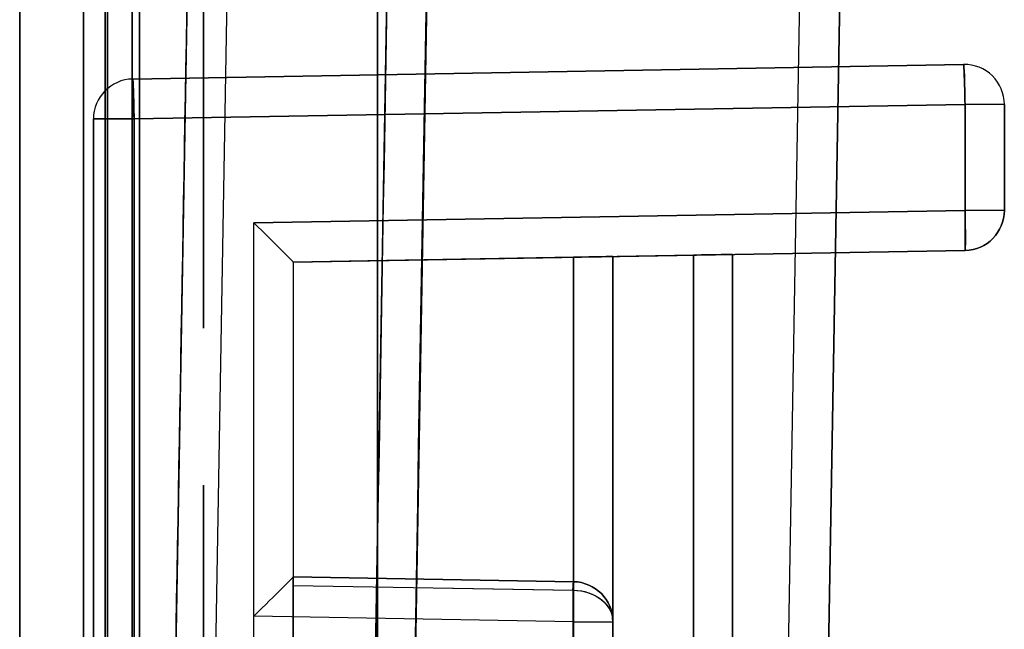
# Model space of a CAD drawing. Units: millimetres. Extents: x -1644 to 0, y -133 to 558.
# Drawn here: x -1644 to -1632, y 57 to 64 of the extents above; entities that cross this region are included whole.
import ezdxf

# ---------------------------------------------------------------- set-up
doc = ezdxf.new("R2010")
doc.units = ezdxf.units.MM
doc.layers.add('1', color=7, linetype='Continuous', true_color=0xffffff)

msp = doc.modelspace()

# ---------------------------------------------------------------- linework, layer by layer
at = {"layer": '1', "color": 252, "linetype": 'Continuous', "lineweight": 25}
for p, q in [((-1644, 556, -17.7), (-1644, 28, -17.7)), ((-1644, 556, 1799.8), (-1644, 28, 1799.8)), ((-1643.2, 556, 1799.8), (-1643.2, 28, 1799.8)), ((-1643.2, 28, -17.7), (-1643.2, 556, -17.7)), ((-1642.5, 28, -19.2), (-1642.5, 556, -19.2)), ((-1642.5, 556, -18.4), (-1642.5, 28, -18.4)), ((-1642.5, 28, 1800.5), (-1642.5, 556, 1800.5)), ((-1642.5, 556, 1801.3), (-1642.5, 28, 1801.3)), ((-1642.9, 554.8, 1802.1), (-1642.9, 28, 1802.1)), ((-1642.9, 554.8, 1801.3), (-1642.9, 28, 1801.3)), ((-1642.9, 28, -19.2), (-1642.9, 553.8, -19.2)), ((-1642.9, 553.8, -20), (-1642.9, 28, -20)), ((-1639.52, 35.248, -18.4), (-1639.52, 108, -18.4)), ((-1639.52, 108, -19.2), (-1639.52, 35.248, -19.2)), ((-1639.52, 108, 1800.5), (-1639.52, 35.248, 1800.5)), ((-1639.52, 35.248, 1801.3), (-1639.52, 108, 1801.3))]:
    msp.add_line(p, q, dxfattribs=at)
at = {"layer": '1', "color": 7, "linetype": 'Continuous', "lineweight": 25}
for p, q in [((-1644, 79.3, 1873.2), (-1644, -10.7, 1873.2)), ((-1644, 79.3, 1872.2), (-1644, -10.7, 1872.2))]:
    msp.add_line(p, q, dxfattribs=at)
at = {"layer": '1', "color": 9, "linetype": 'Continuous', "lineweight": 25}
for p, q in [((-1641.798, 70.5, 1848.724), (-1642.178, 48.759, 1848.344)), ((-1641.669, 49.25, 1847.853), (-1641.298, 70.5, 1848.224)), ((-1634.009, 48.741, 1847.844), (-1633.629, 70.5, 1848.224)), ((-1639.721, 46.259, 1850.301), (-1639.341, 68.009, 1850.681)), ((-1638.841, 68.009, 1850.181), (-1639.204, 47.241, 1849.818)), ((-1634.535, 47.241, 1849.818), (-1634.172, 68.009, 1850.181)), ((-1633.673, 68.009, 1849.681), (-1634.035, 47.241, 1849.318))]:
    msp.add_line(p, q, dxfattribs=at)
at = {"layer": '1', "color": 193, "linetype": 'Continuous', "lineweight": 25}
for p, q in [((-1632.186, 63.58, -20.69), (-1642.586, 63.398, -20.509)), ((-1642.586, 63.398, -141.991), (-1632.186, 63.58, -141.81)), ((-1632.186, 63.58, -141.81), (-1632.186, 63.58, -20.69)), ((-1642.586, 63.398, -20.509), (-1642.586, 63.398, -141.991)), ((-1632.169, 63.08, -142.31), (-1642.569, 62.898, -142.491)), ((-1642.569, 62.898, -20.009), (-1632.169, 63.08, -20.19)), ((-1632.169, 61.754, -142.31), (-1632.169, 63.08, -142.31)), ((-1632.169, 63.08, -20.19), (-1632.169, 61.754, -20.19)), ((-1631.677, 63.08, -141.81), (-1631.677, 61.754, -141.81)), ((-1631.677, 61.754, -20.69), (-1631.677, 63.08, -20.69)), ((-1631.677, 63.08, -20.69), (-1631.677, 63.08, -141.81)), ((-1643.077, 2.23, -20.509), (-1643.077, 62.898, -20.509)), ((-1643.077, 62.898, -141.991), (-1643.077, 2.23, -141.991)), ((-1643.077, 62.898, -141.991), (-1643.077, 62.898, -20.509)), ((-1642.569, 2.23, -142.491), (-1642.569, 62.898, -142.491)), ((-1642.569, 62.898, -20.009), (-1642.569, 2.23, -20.009)), ((-1641.069, 61.599, -142.465), (-1632.169, 61.754, -142.31)), ((-1632.169, 61.754, -20.19), (-1641.069, 61.599, -20.035)), ((-1631.677, 61.754, -141.81), (-1631.677, 61.754, -20.69)), ((-1641.069, 3.529, -20.035), (-1641.069, 61.599, -20.035)), ((-1641.069, 56.68, -142.465), (-1641.069, 61.599, -142.465)), ((-1640.577, 61.108, -20.544), (-1632.169, 61.255, -20.69)), ((-1632.169, 61.255, -141.81), (-1640.577, 61.108, -141.956)), ((-1632.169, 61.255, -20.69), (-1632.169, 61.255, -141.81)), ((-1635.569, 61.195, -116.959), (-1640.577, 61.108, -116.707)), ((-1635.569, 61.195, -119.1), (-1640.577, 61.108, -119.131)), ((-1637.069, 61.169, -136.884), (-1640.577, 61.108, -136.707)), ((-1637.069, 61.169, -139.11), (-1640.577, 61.108, -139.131)), ((-1637.069, 61.169, -136.884), (-1637.069, 48.681, -121.051)), ((-1637.069, 48.013, -122.429), (-1637.069, 61.169, -139.11)), ((-1636.577, 48.289, -121.361), (-1636.577, 61.178, -137.702)), ((-1636.577, 61.178, -138.313), (-1636.577, 48.405, -122.119)), ((-1636.577, 61.178, -138.313), (-1636.577, 61.178, -137.702)), ((-1635.569, 61.195, -116.959), (-1635.569, 48.671, -101.08)), ((-1635.569, 48.025, -102.403), (-1635.569, 61.195, -119.1)), ((-1635.077, 48.278, -101.39), (-1635.077, 61.204, -117.777)), ((-1635.077, 61.204, -118.304), (-1635.077, 48.418, -102.093)), ((-1635.077, 61.204, -118.304), (-1635.077, 61.204, -117.777)), ((-1640.577, 61.108, -20.535), (-1640.577, 4.02, -20.535)), ((-1640.577, 61.108, -141.965), (-1640.577, 57.172, -141.965)), ((-1640.577, 61.108, -139.131), (-1640.577, 47.983, -122.49)), ((-1640.577, 61.108, -136.707), (-1640.577, 48.711, -120.99)), ((-1640.577, 61.108, -119.131), (-1640.577, 61.108, -136.707)), ((-1640.577, 61.108, -119.131), (-1640.577, 47.983, -102.49)), ((-1640.577, 61.108, -116.707), (-1640.577, 48.713, -100.993)), ((-1640.577, 61.108, -20.544), (-1640.577, 61.108, -116.707)), ((-1640.577, 61.108, -139.131), (-1640.577, 61.108, -141.956)), ((-1640.577, 57.172, -141.956), (-1637.069, 57.11, -141.895)), ((-1637.069, 57.11, -117.465), (-1640.577, 57.172, -117.543)), ((-1637.069, 57.11, -137.564), (-1640.577, 57.172, -137.543)), ((-1640.577, 57.172, -137.543), (-1640.577, 57.172, -141.956)), ((-1640.577, 57.172, -117.543), (-1640.577, 57.172, -121.5)), ((-1640.577, 55.671, -121.5), (-1640.577, 57.172, -121.5)), ((-1637.069, 57.11, -121.438), (-1640.577, 57.172, -121.5)), ((-1640.577, 57.064, -117.233), (-1637.077, 57.003, -117.156)), ((-1640.577, 57.064, -137.233), (-1637.069, 57.003, -137.255)), ((-1640.577, 47.408, -124.99), (-1640.577, 57.064, -137.233)), ((-1640.577, 47.304, -104.859), (-1640.577, 57.064, -117.233)), ((-1637.069, 57.11, -121.438), (-1637.069, 57.11, -117.465)), ((-1637.069, 57.11, -141.895), (-1637.069, 57.11, -137.564)), ((-1637.077, 57.003, -117.156), (-1637.077, 50.805, -109.297)), ((-1637.069, 57.003, -137.255), (-1637.069, 47.378, -125.052)), ((-1637.069, 56.61, -142.395), (-1641.069, 56.68, -142.465)), ((-1637.069, 56.233, -142.395), (-1637.069, 56.61, -142.395)), ((-1636.577, 56.61, -141.895), (-1636.577, 56.233, -141.895)), ((-1636.577, 56.61, -137.564), (-1636.577, 56.61, -141.895)), ((-1636.577, 46.985, -125.361), (-1636.577, 56.61, -137.564)), ((-1636.577, 50.412, -109.607), (-1636.577, 56.61, -117.465)), ((-1636.577, 56.61, -117.465), (-1636.577, 56.61, -121.43)), ((-1636.577, 56.61, -121.43), (-1636.577, 56.233, -121.43))]:
    msp.add_line(p, q, dxfattribs=at)
at = {"layer": '1', "color": 252, "linetype": 'Continuous', "lineweight": 25, "extrusion": (-1, 0, 0)}
for centre, radius in [((-65.4, 679.275, 1643.2), 8.336), ((-65.4, 657.375, 1643.2), 8.336), ((-65.4, 635.475, 1643.2), 8.336), ((-65.4, 679.275, 1642.593), 7.034), ((-65.4, 657.375, 1642.593), 7.034), ((-65.4, 635.475, 1642.593), 7.034), ((-65.4, 679.275, 1642.5), 5.319), ((-65.4, 657.375, 1642.5), 5.319), ((-65.4, 635.475, 1642.5), 5.319), ((-65.4, 679.275, 1642.5), 2.1), ((-65.4, 657.375, 1642.5), 2.1), ((-65.4, 635.475, 1642.5), 2.1), ((-65.4, 679.275, 1641.7), 2.1), ((-65.4, 657.375, 1641.7), 2.1), ((-65.4, 635.475, 1641.7), 2.1), ((-53.2, -2.6, 1643.2), 8.336), ((-53.2, 27.4, 1643.2), 8.336), ((-53.2, 1754.7, 1643.2), 8.336), ((-53.2, 1784.7, 1643.2), 8.336), ((-53.2, -2.6, 1642.593), 7.034), ((-53.2, 27.4, 1642.593), 7.034), ((-53.2, 1754.7, 1642.593), 7.034), ((-53.2, 1784.7, 1642.593), 7.034), ((-51.1, 1179.1, 1643.2), 8.336), ((-51.1, 166.15, 1643.2), 8.336), ((-51.1, 603, 1643.2), 8.336), ((-51.1, 1615.95, 1643.2), 8.336), ((-53.2, -2.6, 1642.5), 5.319), ((-53.2, 27.4, 1642.5), 5.319), ((-53.2, 1754.7, 1642.5), 5.319), ((-53.2, 1784.7, 1642.5), 5.319), ((-51.1, 1179.1, 1642.593), 7.034), ((-51.1, 166.15, 1642.593), 7.034), ((-51.1, 603, 1642.593), 7.034), ((-51.1, 1615.95, 1642.593), 7.034)]:
    msp.add_circle(centre, radius, dxfattribs=at)
at = {"layer": '1', "color": 252, "linetype": 'Continuous', "lineweight": 25, "extrusion": (1, 0, 0)}
for centre, radius in [((65.4, 679.275, -1644), 8.191), ((65.4, 657.375, -1644), 8.191), ((65.4, 635.475, -1644), 8.191), ((65.4, 679.275, -1642.929), 6.14), ((65.4, 657.375, -1642.929), 6.14), ((65.4, 635.475, -1642.929), 6.14), ((65.4, 679.275, -1641.7), 5.119), ((65.4, 657.375, -1641.7), 5.119), ((65.4, 635.475, -1641.7), 5.119), ((53.2, -2.6, -1644), 8.191), ((53.2, 27.4, -1644), 8.191), ((53.2, 1754.7, -1644), 8.191), ((53.2, 1784.7, -1644), 8.191), ((51.1, 1179.1, -1644), 8.191), ((51.1, 166.15, -1644), 8.191), ((51.1, 603, -1644), 8.191), ((51.1, 1615.95, -1644), 8.191), ((53.2, -2.6, -1642.929), 6.14), ((53.2, 27.4, -1642.929), 6.14), ((53.2, 1754.7, -1642.929), 6.14), ((53.2, 1784.7, -1642.929), 6.14), ((53.2, -2.6, -1641.7), 5.119), ((53.2, 27.4, -1641.7), 5.119), ((53.2, 1754.7, -1641.7), 5.119), ((53.2, 1784.7, -1641.7), 5.119), ((51.1, 1179.1, -1642.929), 6.14), ((51.1, 166.15, -1642.929), 6.14), ((51.1, 603, -1642.929), 6.14), ((51.1, 1615.95, -1642.929), 6.14)]:
    msp.add_circle(centre, radius, dxfattribs=at)
at = {"layer": '1', "color": 193, "linetype": 'Continuous', "lineweight": 25, "extrusion": (-0.999695, -0.01745, 0.01745)}
for centre, start, end in [((-91.556, -49.145, 1630.219), 89.9825, 180), ((-91.556, -49.145, 1640.622), 89.9825, 180), ((-90.231, -49.145, 1630.242), 0, 89.9825)]:
    msp.add_arc(centre, 0.5, start, end, dxfattribs=at)
at = {"layer": '1', "color": 193, "linetype": 'Continuous', "lineweight": 25}
for centre, start, end in [((-1632.177, 63.08, -20.69), 0, 91), ((-1632.177, 63.08, -141.81), 0, 91), ((-1642.577, 62.898, -20.509), 91, 180), ((-1642.577, 62.898, -141.991), 91, 180), ((-1632.177, 61.754, -20.69), 271, 0)]:
    msp.add_arc(centre, 0.5, start, end, dxfattribs=at)
at = {"layer": '1', "color": 193, "linetype": 'Continuous', "lineweight": 25, "extrusion": (-0.999695, -0.01745, -0.01745)}
for centre, start, end in [((-91.556, -113.331, 1633.054), 180, 270.0175), ((-91.556, -113.331, 1643.457), 180, 270.0175), ((-90.231, -113.33, 1633.077), 270.0175, 0)]:
    msp.add_arc(centre, 0.5, start, end, dxfattribs=at)
at = {"layer": '1', "color": 193, "linetype": 'Continuous', "lineweight": 25, "extrusion": (0, -1, 0)}
for centre, start, end in [((-1632.177, -20.69, -63.08), 0, 89), ((-1642.577, -20.509, -62.898), 89, 180), ((-1642.577, -141.991, -62.898), 180, 271), ((-1632.177, -20.69, -61.754), 0, 89), ((-1637.077, -141.895, -56.61), 271, 0)]:
    msp.add_arc(centre, 0.5, start, end, dxfattribs=at)
at = {"layer": '1', "color": 193, "linetype": 'Continuous', "lineweight": 25, "extrusion": (0, 1, -1.38778e-16)}
msp.add_arc((1632.177, -141.81, 63.08), 0.5, 180, 269, dxfattribs=at)
at = {"layer": '1', "color": 193, "linetype": 'Continuous', "lineweight": 25, "extrusion": (0, 0, -1)}
for centre, start, end in [((1632.177, 61.754, 141.81), 180, 269), ((1637.077, 56.61, 141.895), 91, 180), ((1637.077, 56.61, 117.465), 91, 180), ((1637.077, 56.61, 137.564), 91, 180)]:
    msp.add_arc(centre, 0.5, start, end, dxfattribs=at)
at = {"layer": '1', "color": 193, "linetype": 'Continuous', "lineweight": 25, "extrusion": (0, 1, 0)}
msp.add_arc((1632.177, -141.81, 61.754), 0.5, 180, 269, dxfattribs=at)
at = {"layer": '1', "color": 193, "linetype": 'Continuous', "lineweight": 25, "extrusion": (-0.999603, 0.017448, -0.022122)}
msp.add_arc((-28.031, -81.205, 1640.014), 0.5, 141.7249, 180, dxfattribs=at)
at = {"layer": '1', "color": 193, "linetype": 'Continuous', "lineweight": 25, "extrusion": (-0.999829, 0.017452, 0.006054)}
msp.add_arc((-28.031, -147.477, 1636.953), 0.5, 141.7421, 180, dxfattribs=at)
at = {"layer": '1', "color": 193, "linetype": 'Continuous', "lineweight": 25, "extrusion": (0.999695, -0.01745, 0.01745)}
msp.add_arc((28.031, -113.294, -1640.043), 0.5, 270.0175, 0, dxfattribs=at)
at = {"layer": '1', "color": 193, "linetype": 'Continuous', "lineweight": 25, "extrusion": (-8.38079e-15, 0.619286, -0.785166)}
for centre, start in [((1637.077, -28.296, 127.288), 90), ((1637.077, -40.743, 143.069), 91)]:
    msp.add_arc(centre, 0.5, start, 180, dxfattribs=at)
at = {"layer": '1', "color": 193, "linetype": 'Continuous', "lineweight": 25, "extrusion": (-0.700803, -0.71325, 0.012233)}
msp.add_ellipse((-1641.077, 61.599, -20.535), major_axis=(0.5, -0.491, -0.009), ratio=0.71325, start_param=0.017453, end_param=1.570796, dxfattribs=at)
at = {"layer": '1', "color": 193, "linetype": 'Continuous', "lineweight": 25, "extrusion": (-0.700803, -0.71325, -0.012233)}
msp.add_ellipse((-1641.077, 61.599, -141.965), major_axis=(-0.5, 0.491, -0.009), ratio=0.71325, start_param=1.570796, end_param=3.124139, dxfattribs=at)
at = {"layer": '1', "color": 193, "linetype": 'Continuous', "lineweight": 25, "extrusion": (0.017452, -0.999848, 1.91579e-16)}
for centre, start_param, end_param in [((-1637.077, 61.169, -137.691), 1.548569, 3.101912), ((-1637.077, 61.169, -138.302), 6.27842, 7.831754), ((-1635.577, 61.195, -117.766), 1.548569, 3.101912), ((-1635.577, 61.195, -118.293), 6.278411, 7.831754)]:
    msp.add_ellipse(centre, major_axis=(0.011, 0, -0.807), ratio=0.619191, start_param=start_param, end_param=end_param, dxfattribs=at)
at = {"layer": '1', "color": 193, "linetype": 'Continuous', "lineweight": 25, "extrusion": (1, 4.12582e-15, -7.41975e-15)}
for centre, major_axis, ratio, start_param, end_param in [((-1640.577, 61.608, -141.956), (0, -0.354, -0.354), 0.999695, 5.497939, 5.515088), ((-1640.577, 61.608, -20.544), (0, 0.354, -0.354), 0.999695, 3.90969, 3.926839), ((-1640.577, 56.671, -141.956), (0, 0.354, -0.354), 0.999695, 0.768097, 0.785254), ((-1640.577, 56.671, -117.543), (0, -0.31, 0.393), 0.999603, 4.044363, 4.712389), ((-1640.577, 56.671, -137.543), (0, 0.472, 0.164), 0.999829, 5.949322, 6.617049)]:
    msp.add_ellipse(centre, major_axis=major_axis, ratio=ratio, start_param=start_param, end_param=end_param, dxfattribs=at)
at = {"layer": '1', "color": 193, "linetype": 'Continuous', "lineweight": 25, "extrusion": (0.700803, -0.71325, 0.012233)}
msp.add_ellipse((-1641.077, 56.68, -141.965), major_axis=(-0.5, -0.491, -0.009), ratio=0.71325, start_param=1.570796, end_param=3.124139, dxfattribs=at)
at = {"layer": '1', "color": 193, "linetype": 'Continuous', "lineweight": 25, "extrusion": (-0.017452, 0, 0.999848)}
msp.add_ellipse((-1637.077, 56.61, -121.439), major_axis=(0.5, 0, 0.009), ratio=0.999848, start_param=0, end_param=1.553343, dxfattribs=at)
at = {"layer": '1', "color": 9, "linetype": 'Continuous', "lineweight": 25}
for points, knots in [([(-1642.956, 4.15, 1870.881), (-1642.694, 19.183, 1870.621), (-1642.432, 34.217, 1870.361), (-1642.045, 56.333, 1869.978), (-1641.922, 63.417, 1869.856), (-1641.798, 70.5, 1869.733)], [0, 0, 0, 0, 0.679729, 0.679729, 1, 1, 1, 1]), ([(-1639.341, 68.009, 1867.303), (-1639.533, 57.028, 1867.493), (-1639.725, 46.047, 1867.683), (-1640.108, 24.091, 1868.063), (-1640.299, 13.116, 1868.253), (-1640.491, 2.141, 1868.443)], [0, 0, 0, 0, 0.50013, 0.50013, 1, 1, 1, 1]), ([(-1639.996, 2.141, 1868.943), (-1639.993, 2.311, 1868.94), (-1639.99, 2.48, 1868.937), (-1639.963, 3.983, 1868.911), (-1639.94, 5.316, 1868.888), (-1639.824, 11.98, 1868.772), (-1639.731, 17.312, 1868.68), (-1639.374, 37.765, 1868.326), (-1639.11, 52.887, 1868.065), (-1638.846, 68.009, 1867.803)], [0, 0, 0, 0, 0.007719, 0.007719, 0.068429, 0.068429, 0.311267, 0.311267, 1, 1, 1, 1])]:
    msp.add_open_spline(points, degree=3, knots=knots, dxfattribs=at)

doc.saveas('drawing.dxf')
